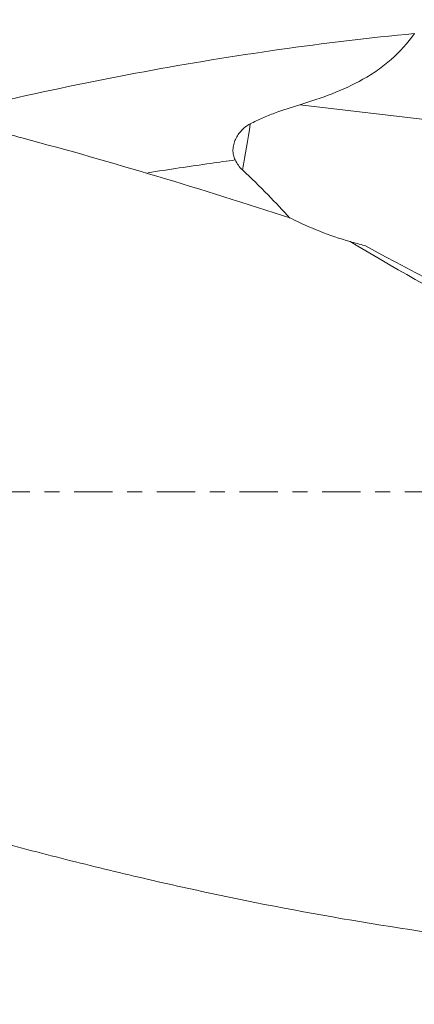
# Model space of a CAD drawing. Units: millimetres. Extents: x -51 to 159, y -81 to 25.
# Drawn here: x 95 to 107, y -15 to 14 of the extents above; entities that cross this region are included whole.
import ezdxf

# ---------------------------------------------------------------- set-up
doc = ezdxf.new("R2010")
doc.units = ezdxf.units.MM
doc.linetypes.add('CENTER', pattern=[47.5, 22, -8.5, 8.5, -8.5])
for name, color, linetype in [('1', 4, 'CONTINUOUS'), ('SK2', 7, 'CONTINUOUS'), ('SK4', 2, 'CENTER')]:
    doc.layers.add(name, color=color, linetype=linetype)
doc.styles.add('iso_b_vert', font='simplex.shx')
doc.dimstyles.get("Standard").update_dxf_attribs({"dimtxt": 0.18, "dimasz": 0.18, "dimexe": 0.18, "dimexo": 0.0625, "dimgap": 0.09, "dimtad": 1, "dimzin": 0, "dimdsep": 52, "dimtxsty": 'Standard', "dimcen": 0.09, "dimadec": 0, "dimazin": 0, "dimtfac": 1, "dimtdec": 4, "dimtofl": 0, "dimtmove": 0, "dimatfit": 3, "dimfxl": 1, "dimtolj": 1, "dimtzin": 0, "dimarcsym": 0})

# ---------------------------------------------------------------- blocks, each defined once
blk = doc.blocks.new('DimnDraft3D1')
at = {"layer": 'SK2', "lineweight": 13}
for p, q in [((-24, -3.5875), (-24, -61.99375)), ((129, -15.5875), (129, -61.99375)), ((-24, -58.81875), (129, -58.81875))]:
    blk.add_line(p, q, dxfattribs=at)
for points in [[(-24, -58.81875), (-19.825003, -57.893175), (-19.824997, -59.744325), (-24, -58.81875)], [(129, -58.81875), (124.825003, -59.744325), (124.824997, -57.893175), (129, -58.81875)]]:
    blk.add_solid(points, dxfattribs=at)
at = {"layer": 'SK2', "lineweight": 18, "insert": (45.317763, -55.725), "char_height": 4.5, "attachment_point": 7, "line_spacing_factor": 1.084337, "style": 'iso_b_vert'}
blk.add_mtext('\\W0.9219;(153)', dxfattribs=at)
blk = doc.blocks.new('DimnDraft3D4')
at = {"layer": 'SK2', "lineweight": 13}
for p, q in [((42, -11.5875), (42, -40.025)), ((129, -15.5875), (129, -40.025)), ((42, -36.85), (129, -36.85))]:
    blk.add_line(p, q, dxfattribs=at)
for points in [[(42, -36.85), (46.174997, -35.924425), (46.175003, -37.775575), (42, -36.85)], [(129, -36.85), (124.825003, -37.775575), (124.824997, -35.924425), (129, -36.85)]]:
    blk.add_solid(points, dxfattribs=at)
at = {"layer": 'SK2', "lineweight": 18, "insert": (83.936842, -35.725), "char_height": 4.5, "attachment_point": 7, "line_spacing_factor": 1.084337, "style": 'iso_b_vert'}
blk.add_mtext('\\W0.6740;87', dxfattribs=at)

msp = doc.modelspace()

# ---------------------------------------------------------------- linework, layer by layer
at = {"layer": '1', "lineweight": 18}
msp.add_line((103.505, 11.108), (117.208, 9.481), dxfattribs=at)
msp.add_ellipse((100.175, 11.266), major_axis=(0.813, 6.852), ratio=0.287292, start_param=-1.837411, end_param=-1.640126, dxfattribs=at)
at = {"layer": '1', "lineweight": 18, "extrusion": (0, 0, -1)}
for centre, major_axis, ratio, start_param, end_param in [((127.194, 0), (-29.426, 13.139), 0.11253, -1.133294, -0.76551), ((107.75, 16.78), (-9.66, 2.585), 1, -1.592355, -1.548698), ((102.296, 10.994), (-14.654, 8.525), 0.113304, -2.509257, -1.847765)]:
    msp.add_ellipse(centre, major_axis=major_axis, ratio=ratio, start_param=start_param, end_param=end_param, dxfattribs=at)
at = {"layer": '1', "lineweight": 18}
for points, knots in [([(71.252, 13.55), (71.706, 13.55), (72.159, 13.546), (75.163, 13.498), (77.705, 13.339), (82.788, 12.796), (85.33, 12.412), (89.155, 11.676), (90.432, 11.405), (92.354, 10.96), (92.996, 10.805), (94.278, 10.485), (94.919, 10.319), (98.124, 9.461), (100.686, 8.69), (103.254, 7.848)], [0, 0, 0, 0, 0.042547, 0.042547, 0.28191, 0.28191, 0.521273, 0.521273, 0.640955, 0.640955, 0.700796, 0.700796, 0.760637, 0.760637, 1, 1, 1, 1]), ([(93.147, 10.789), (93.175, 10.796), (93.202, 10.802), (93.874, 10.967), (94.519, 11.118), (96.453, 11.554), (97.742, 11.819), (101.613, 12.534), (104.199, 12.902), (106.799, 13.153)], [0, 0, 0, 0, 0.006035, 0.006035, 0.14803, 0.14803, 0.43202, 0.43202, 1, 1, 1, 1]), ([(106.799, 13.153), (106.605, 12.875), (106.384, 12.627), (106.012, 12.3), (105.881, 12.198), (105.608, 12.007), (105.467, 11.92), (105.036, 11.678), (104.739, 11.543), (104.13, 11.305), (103.819, 11.201), (103.505, 11.108)], [0, 0, 0, 0, 0.25, 0.25, 0.375, 0.375, 0.5, 0.5, 0.75, 0.75, 1, 1, 1, 1]), ([(102.082, 10.559), (102.197, 10.619), (102.313, 10.674), (102.547, 10.776), (102.665, 10.823), (103.022, 10.957), (103.263, 11.036), (103.505, 11.108)], [0, 0, 0, 0, 0.25, 0.25, 0.5, 0.5, 1, 1, 1, 1]), ([(101.65, 9.524), (101.627, 9.568), (101.61, 9.615), (101.59, 9.713), (101.586, 9.764), (101.589, 9.866), (101.597, 9.917), (101.622, 10.018), (101.64, 10.067), (101.683, 10.162), (101.709, 10.208), (101.768, 10.294), (101.801, 10.334), (101.909, 10.448), (101.991, 10.51), (102.082, 10.559)], [0, 0, 0, 0, 0.125, 0.125, 0.25, 0.25, 0.375, 0.375, 0.5, 0.5, 0.625, 0.625, 0.75, 0.75, 1, 1, 1, 1]), ([(99.14, 9.155), (99.744, 9.25), (100.581, 9.375), (101.418, 9.492), (101.65, 9.524)], [0, 0, 0, 0, 0.722215, 1, 1, 1, 1]), ([(101.859, 9.236), (101.815, 9.276), (101.778, 9.322), (101.709, 9.419), (101.679, 9.47), (101.65, 9.524)], [0, 0, 0, 0, 0.5, 0.5, 1, 1, 1, 1]), ([(103.223, 7.856), (103.019, 8.075), (102.811, 8.299), (102.36, 8.763), (102.116, 9.003), (101.859, 9.236)], [0, 0, 0, 0, 0.479404, 0.479404, 1, 1, 1, 1]), ([(44.241, 8.45), (47.225, 7.504), (50.188, 6.464), (56.106, 4.268), (59.06, 3.114), (63.502, 1.339), (64.984, 0.741), (67.213, -0.161), (67.957, -0.462), (69.447, -1.063), (70.194, -1.364), (73.922, -2.86), (76.897, -4.031), (81.369, -5.701), (82.862, -6.244), (85.843, -7.289), (87.332, -7.791), (90.31, -8.744), (91.799, -9.196), (94.037, -9.831), (94.784, -10.036), (95.903, -10.331), (96.276, -10.427), (97.021, -10.616), (97.394, -10.709), (98.138, -10.89), (98.509, -10.979), (99.252, -11.153), (100.366, -11.407), (101.479, -11.643), (103.704, -12.087), (105.186, -12.348), (109.635, -13.019), (112.604, -13.318), (115.591, -13.458)], [0, 0, 0, 0, 0.125, 0.125, 0.25, 0.25, 0.3125, 0.3125, 0.34375, 0.34375, 0.375, 0.375, 0.5, 0.5, 0.5625, 0.5625, 0.625, 0.625, 0.6875, 0.6875, 0.71875, 0.71875, 0.734375, 0.734375, 0.75, 0.75, 0.765625, 0.765625, 0.78125, 0.8125, 0.8125, 0.875, 0.875, 1, 1, 1, 1])]:
    msp.add_open_spline(points, degree=3, knots=knots, dxfattribs=at)
msp.add_open_spline([(103.254, 7.848), (103.794, 7.576), (104.36, 7.352), (104.952, 7.179)], degree=3, dxfattribs=at)
at = {"layer": 'SK4', "lineweight": 13, "ltscale": 0.05}
msp.add_line((129, 0), (-24, 0), dxfattribs=at)

# ---------------------------------------------------------------- dimensions: what is measured, and where the dimension line sits
at = {"layer": 'SK2', "lineweight": 13}
for base, p1, picture, middle in [((129, -58.819), (-24, -3.587), 'DimnDraft3D1', (52.5, -58.819)), ((129, -36.85), (42, -11.588), 'DimnDraft3D4', (85.5, -36.85))]:
    dim = msp.add_linear_dim(base=base, p1=p1, p2=(129, -15.588), dimstyle='Standard', override={"dimtxt": 4.5, "dimasz": 4.175, "dimexe": 3.175, "dimexo": 1.5875, "dimgap": 2.25, "dimtad": 1, "dimtih": 0, "dimdec": 1, "dimzin": 8, "dimpost": '<>', "dimtxsty": 'iso_b_vert', "dimsah": 1, "dimclrd": 9, "dimclre": 150, "dimclrt": 43, "dimtm": -0.005, "dimtdec": 2, "dimtofl": 1, "dimtmove": 0}, dxfattribs=at)
    dim.commit()
    dim.dimension.update_dxf_attribs({"geometry": picture, "text_midpoint": middle})

doc.saveas('drawing.dxf')
